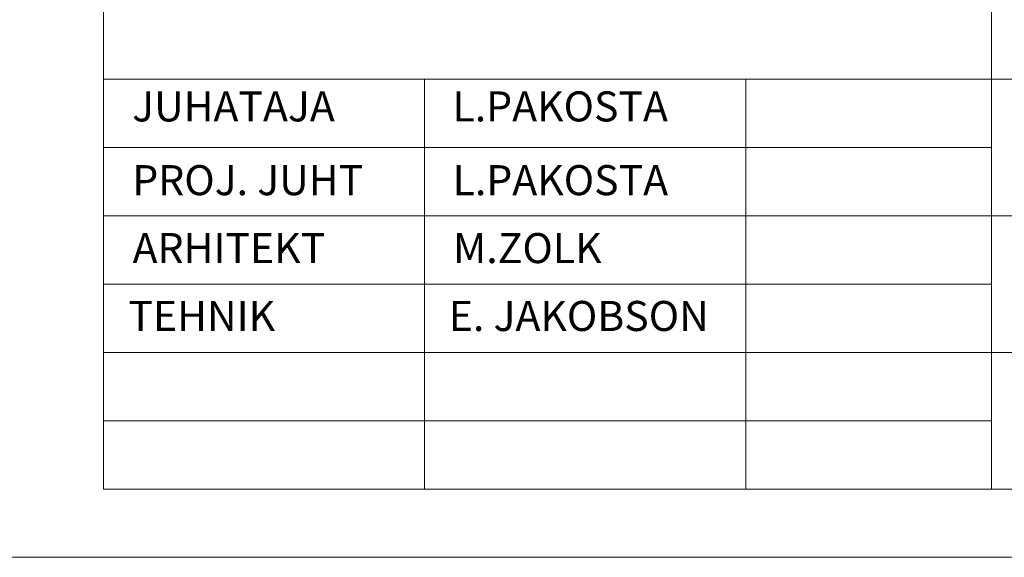
# Model space of a CAD drawing. Units: millimetres. Extents: x 546905 to 1094903, y 6580307 to 13163870.
# Drawn here: x 547591 to 547627, y 6581629 to 6581649 of the extents above; entities that cross this region are included whole.
import ezdxf

# ---------------------------------------------------------------- set-up
doc = ezdxf.new("R2010")
doc.units = ezdxf.units.MM
doc.layers.add('RAAM-all', color=7, linetype='Continuous', lineweight=15)
doc.styles.add('Arial', font='ARIAL.TTF')

msp = doc.modelspace()

# ---------------------------------------------------------------- linework, layer by layer
at = {"layer": 'RAAM-all', "linetype": 'Continuous'}
for p, q in [((547593.927, 6581646.439), (547593.927, 6581651.439)), ((547626.427, 6581651.439), (547626.427, 6581646.439)), ((547593.927, 6581646.439), (547605.677, 6581646.439)), ((547593.927, 6581641.439), (547593.927, 6581646.439)), ((547605.677, 6581646.439), (547617.427, 6581646.439)), ((547605.677, 6581646.439), (547605.677, 6581643.939)), ((547617.427, 6581646.439), (547626.427, 6581646.439)), ((547617.427, 6581646.439), (547617.427, 6581643.939)), ((547626.427, 6581646.439), (547626.427, 6581643.939)), ((547626.427, 6581646.439), (547678.927, 6581646.439)), ((547593.927, 6581643.939), (547605.677, 6581643.939)), ((547605.677, 6581643.939), (547617.427, 6581643.939)), ((547605.677, 6581643.939), (547605.677, 6581641.439)), ((547617.427, 6581643.939), (547626.427, 6581643.939)), ((547617.427, 6581643.939), (547617.427, 6581641.439)), ((547626.427, 6581643.939), (547626.427, 6581641.439)), ((547593.927, 6581641.439), (547605.677, 6581641.439)), ((547593.927, 6581636.439), (547593.927, 6581641.439)), ((547605.677, 6581641.439), (547617.427, 6581641.439)), ((547605.677, 6581641.439), (547605.677, 6581638.939)), ((547617.427, 6581641.439), (547626.427, 6581641.439)), ((547617.427, 6581641.439), (547617.427, 6581638.939)), ((547626.427, 6581641.439), (547626.427, 6581638.939)), ((547626.427, 6581641.439), (547678.927, 6581641.439)), ((547593.927, 6581638.939), (547605.677, 6581638.939)), ((547605.677, 6581638.939), (547617.427, 6581638.939)), ((547605.677, 6581638.939), (547605.677, 6581636.439)), ((547617.427, 6581638.939), (547626.427, 6581638.939)), ((547617.427, 6581638.939), (547617.427, 6581636.439)), ((547626.427, 6581638.939), (547626.427, 6581636.439)), ((547593.927, 6581636.439), (547605.677, 6581636.439)), ((547593.927, 6581631.439), (547593.927, 6581636.439)), ((547605.677, 6581636.439), (547617.427, 6581636.439)), ((547605.677, 6581636.439), (547605.677, 6581633.939)), ((547617.427, 6581636.439), (547626.427, 6581636.439)), ((547617.427, 6581636.439), (547617.427, 6581633.939)), ((547626.427, 6581636.439), (547626.427, 6581633.939)), ((547626.427, 6581636.439), (547678.927, 6581636.439)), ((547593.927, 6581633.939), (547605.677, 6581633.939)), ((547605.677, 6581633.939), (547617.427, 6581633.939)), ((547605.677, 6581633.939), (547605.677, 6581631.439)), ((547617.427, 6581633.939), (547626.427, 6581633.939)), ((547617.427, 6581633.939), (547617.427, 6581631.439)), ((547626.427, 6581633.939), (547626.427, 6581631.439)), ((547678.927, 6581631.439), (547593.927, 6581631.439))]:
    msp.add_line(p, q, dxfattribs=at)
at = {"layer": 'RAAM-all', "ltscale": 0.1}
msp.add_line((547681.427, 6581628.939), (547262.667, 6581628.939), dxfattribs=at)

# ---------------------------------------------------------------- texts
at = {"layer": 'RAAM-all', "linetype": 'Continuous', "style": 'Arial'}
for s, p in [('JUHATAJA', (547594.974, 6581644.896)), ('L.PAKOSTA', (547606.699, 6581644.896)), ('PROJ. JUHT', (547594.979, 6581642.196)), ('L.PAKOSTA', (547606.704, 6581642.196)), ('ARHITEKT', (547594.991, 6581639.709)), ('M.ZOLK', (547606.716, 6581639.709)), ('TEHNIK', (547594.837, 6581637.224)), ('E. JAKOBSON', (547606.562, 6581637.224))]:
    msp.add_text(s, height=1.1, dxfattribs=at).set_placement(p)

doc.saveas('drawing.dxf')
